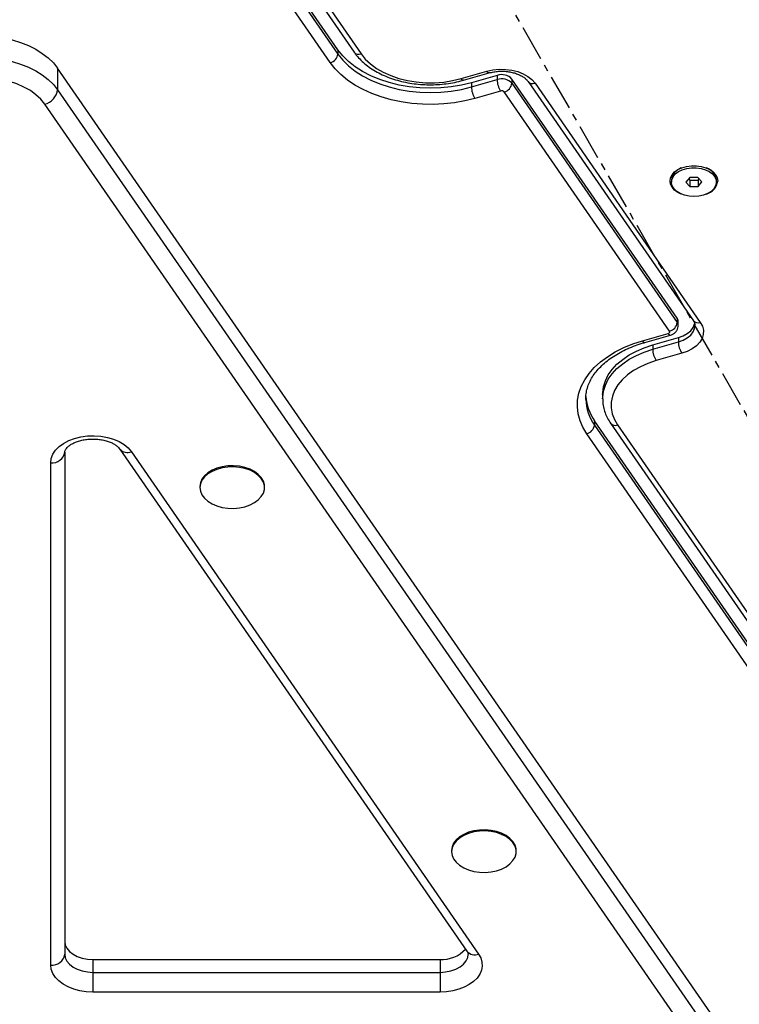
# Model space of a CAD drawing. Units: inches. Extents: x -1389 to 6316, y -1315 to 6540.
# Drawn here: x 1804 to 2060, y 2637 to 2988 of the extents above; entities that cross this region are included whole.
import ezdxf

# ---------------------------------------------------------------- set-up
doc = ezdxf.new("R2010")
doc.units = ezdxf.units.IN
doc.header["$MEASUREMENT"] = 0
doc.linetypes.add('AI-Linetype-1', pattern=[20.32, 12.7, -2.54, 2.54, -2.54])

# ---------------------------------------------------------------- blocks, each defined once
blk = doc.blocks.new('block 4')
at = {"color": 7, "linetype": 'AI-Linetype-1', "lineweight": 25}
blk.add_lwpolyline([(1789.62, 3319.4), (2317.67, 2404.79)], dxfattribs=at)
blk = doc.blocks.new('block 1119')
at = {"color": 7, "lineweight": 25}
blk.add_lwpolyline([(2035.63, 2930.82), (2035.63, 2930.05)], dxfattribs=at)
blk = doc.blocks.new('block 1120')
at = {"color": 7, "lineweight": 25}
blk.add_lwpolyline([(2051.62, 2930.05), (2051.62, 2930.82)], dxfattribs=at)
blk = doc.blocks.new('block 1222')
at = {"color": 7, "lineweight": 25}
blk.add_lwpolyline([(1980.34, 2691.59), (1980.34, 2691.98)], dxfattribs=at)
blk = doc.blocks.new('block 1223')
at = {"color": 7, "lineweight": 25}
blk.add_lwpolyline([(1957.34, 2691.98), (1957.34, 2691.59)], dxfattribs=at)
blk = doc.blocks.new('block 1240')
at = {"color": 7, "lineweight": 25}
blk.add_lwpolyline([(1890.73, 2821.25), (1890.73, 2821.63)], dxfattribs=at)
blk = doc.blocks.new('block 1241')
at = {"color": 7, "lineweight": 25}
blk.add_lwpolyline([(1867.73, 2821.63), (1867.73, 2821.25)], dxfattribs=at)
blk = doc.blocks.new('block 1427')
at = {"color": 7, "lineweight": 25}
blk.add_open_spline([(1819.62, 2833.91), (1819.62, 2833.96), (1819.62, 2834), (1819.63, 2834.05), (1819.64, 2834.16), (1819.67, 2834.29), (1819.73, 2834.44), (1819.79, 2834.58), (1819.87, 2834.74), (1819.99, 2834.93), (1820.11, 2835.1), (1820.26, 2835.29), (1820.45, 2835.5), (1820.66, 2835.71), (1820.91, 2835.94), (1821.21, 2836.17), (1821.51, 2836.39), (1821.85, 2836.61), (1822.22, 2836.82), (1822.6, 2837.03), (1823.02, 2837.24), (1823.47, 2837.42), (1823.93, 2837.6), (1824.41, 2837.77), (1824.93, 2837.92), (1825.44, 2838.06), (1825.98, 2838.19), (1826.54, 2838.29), (1827.1, 2838.38), (1827.68, 2838.46), (1828.27, 2838.5), (1828.86, 2838.54), (1829.45, 2838.56), (1830.05, 2838.54), (1830.64, 2838.53), (1831.24, 2838.49), (1831.82, 2838.42), (1832.39, 2838.35), (1832.96, 2838.25), (1833.51, 2838.12), (1834.05, 2838), (1834.57, 2837.85), (1835.06, 2837.68), (1835.55, 2837.52), (1836.01, 2837.33), (1836.43, 2837.13), (1836.84, 2836.93), (1837.22, 2836.72), (1837.56, 2836.5), (1837.89, 2836.28), (1838.18, 2836.06), (1838.43, 2835.84), (1838.68, 2835.62), (1838.88, 2835.41), (1839.04, 2835.22), (1839.1, 2835.14), (1839.16, 2835.06), (1839.22, 2834.98)], degree=3, knots=[0, 0, 0, 0, 1, 1, 1, 2, 2, 2, 3, 3, 3, 4, 4, 4, 5, 5, 5, 6, 6, 6, 7, 7, 7, 8, 8, 8, 9, 9, 9, 10, 10, 10, 11, 11, 11, 12, 12, 12, 13, 13, 13, 14, 14, 14, 15, 15, 15, 16, 16, 16, 17, 17, 17, 18, 18, 18, 19, 19, 19, 19], dxfattribs=at)
blk = doc.blocks.new('block 1429')
at = {"color": 7, "lineweight": 25}
blk.add_lwpolyline([(1839.22, 2834.98), (1962.83, 2656.12)], dxfattribs=at)
blk = doc.blocks.new('block 1431')
at = {"color": 7, "lineweight": 25}
blk.add_open_spline([(1962.83, 2656.12), (1962.89, 2656.03), (1962.95, 2655.94), (1963, 2655.86), (1963.1, 2655.68), (1963.15, 2655.54), (1963.19, 2655.41), (1963.23, 2655.28), (1963.26, 2655.18), (1963.24, 2655.05), (1963.24, 2655.05), (1963.24, 2655.04), (1963.24, 2655.04)], degree=3, knots=[0, 0, 0, 0, 1, 1, 1, 2, 2, 2, 3, 3, 3, 4, 4, 4, 4], dxfattribs=at)
blk = doc.blocks.new('block 1678')
at = {"color": 7, "lineweight": 25}
blk.add_lwpolyline([(1820.06, 3124.73), (1922.65, 2976.31)], dxfattribs=at)
blk = doc.blocks.new('block 1688')
at = {"color": 7, "lineweight": 25}
blk.add_open_spline([(1922.65, 2976.31), (1922.9, 2975.95), (1923.16, 2975.6), (1923.43, 2975.25), (1923.92, 2974.63), (1924.47, 2974.03), (1925.05, 2973.46), (1925.64, 2972.88), (1926.26, 2972.33), (1926.93, 2971.8), (1927.6, 2971.27), (1928.31, 2970.76), (1929.05, 2970.28), (1929.8, 2969.8), (1930.59, 2969.34), (1931.4, 2968.91), (1932.22, 2968.49), (1933.07, 2968.09), (1933.95, 2967.73), (1934.83, 2967.36), (1935.74, 2967.03), (1936.66, 2966.72), (1937.59, 2966.42), (1938.54, 2966.15), (1939.51, 2965.92), (1940.48, 2965.68), (1941.46, 2965.48), (1942.46, 2965.31), (1943.46, 2965.14), (1944.47, 2965.01), (1945.49, 2964.91), (1946.51, 2964.81), (1947.53, 2964.75), (1948.56, 2964.72), (1949.59, 2964.69), (1950.62, 2964.7), (1951.64, 2964.74), (1952.67, 2964.79), (1953.69, 2964.86), (1954.71, 2964.98), (1955.72, 2965.09), (1956.73, 2965.24), (1957.72, 2965.42), (1958.72, 2965.6), (1959.7, 2965.81), (1960.66, 2966.06), (1960.96, 2966.15), (1961.27, 2966.23), (1961.57, 2966.31)], degree=3, knots=[0, 0, 0, 0, 1, 1, 1, 2, 2, 2, 3, 3, 3, 4, 4, 4, 5, 5, 5, 6, 6, 6, 7, 7, 7, 8, 8, 8, 9, 9, 9, 10, 10, 10, 11, 11, 11, 12, 12, 12, 13, 13, 13, 14, 14, 14, 15, 15, 15, 16, 16, 16, 16], dxfattribs=at)
blk = doc.blocks.new('block 1690')
at = {"color": 7, "lineweight": 25}
blk.add_open_spline([(1970.71, 2968.92), (1970.99, 2969), (1971.26, 2969.07), (1971.54, 2969.13), (1972.08, 2969.26), (1972.65, 2969.35), (1973.23, 2969.42), (1973.81, 2969.48), (1974.4, 2969.52), (1975, 2969.53), (1975.59, 2969.53), (1976.18, 2969.51), (1976.77, 2969.45), (1977.35, 2969.4), (1977.93, 2969.31), (1978.49, 2969.2), (1979.04, 2969.09), (1979.58, 2968.95), (1980.09, 2968.78), (1980.6, 2968.62), (1981.08, 2968.43), (1981.53, 2968.22), (1981.97, 2968.01), (1982.38, 2967.79), (1982.75, 2967.55), (1983.11, 2967.32), (1983.44, 2967.07), (1983.72, 2966.82), (1984, 2966.57), (1984.24, 2966.31), (1984.43, 2966.06), (1984.48, 2966), (1984.53, 2965.93), (1984.58, 2965.86)], degree=3, knots=[0, 0, 0, 0, 1, 1, 1, 2, 2, 2, 3, 3, 3, 4, 4, 4, 5, 5, 5, 6, 6, 6, 7, 7, 7, 8, 8, 8, 9, 9, 9, 10, 10, 10, 11, 11, 11, 11], dxfattribs=at)
blk = doc.blocks.new('block 1692')
at = {"color": 7, "lineweight": 25}
blk.add_lwpolyline([(1961.57, 2966.31), (1970.71, 2968.92)], dxfattribs=at)
blk = doc.blocks.new('block 1694')
at = {"color": 7, "lineweight": 25}
blk.add_lwpolyline([(1984.58, 2965.86), (2043.45, 2880.69)], dxfattribs=at)
blk = doc.blocks.new('block 1706')
at = {"color": 7, "lineweight": 25}
blk.add_open_spline([(2043.45, 2880.69), (2043.52, 2880.57), (2043.6, 2880.45), (2043.67, 2880.33), (2043.81, 2880.07), (2043.9, 2879.84), (2043.96, 2879.61), (2044, 2879.4), (2044.01, 2879.2), (2044.02, 2878.99)], degree=3, knots=[0, 0, 0, 0, 1, 1, 1, 2, 2, 2, 3, 3, 3, 3], dxfattribs=at)
blk = doc.blocks.new('block 1710')
at = {"color": 7, "lineweight": 25}
blk.add_open_spline([(2035.26, 2875.53), (2035.55, 2875.63), (2035.84, 2875.73), (2036.11, 2875.87), (2036.41, 2876.03), (2036.68, 2876.23), (2036.93, 2876.46), (2037.16, 2876.69), (2037.37, 2876.95), (2037.54, 2877.23), (2037.71, 2877.51), (2037.85, 2877.82), (2037.92, 2878.13), (2037.99, 2878.42), (2038, 2878.71), (2038.02, 2879)], degree=3, knots=[0, 0, 0, 0, 1, 1, 1, 2, 2, 2, 3, 3, 3, 4, 4, 4, 5, 5, 5, 5], dxfattribs=at)
blk = doc.blocks.new('block 1712')
at = {"color": 7, "lineweight": 25}
blk.add_lwpolyline([(2038.03, 2879), (2038.03, 2880.53)], dxfattribs=at)
blk = doc.blocks.new('block 1714')
at = {"color": 7, "lineweight": 25}
blk.add_lwpolyline([(2026.13, 2872.92), (2035.26, 2875.53)], dxfattribs=at)
blk = doc.blocks.new('block 1716')
at = {"color": 7, "lineweight": 25}
blk.add_open_spline([(2005.17, 2852.68), (2005.15, 2852.84), (2005.14, 2853), (2005.14, 2853.16), (2005.12, 2853.84), (2005.21, 2854.52), (2005.34, 2855.2), (2005.47, 2855.87), (2005.63, 2856.55), (2005.85, 2857.22), (2006.07, 2857.88), (2006.35, 2858.55), (2006.68, 2859.2), (2007, 2859.85), (2007.38, 2860.49), (2007.8, 2861.13), (2008.22, 2861.75), (2008.69, 2862.37), (2009.2, 2862.98), (2009.71, 2863.58), (2010.27, 2864.17), (2010.88, 2864.75), (2011.48, 2865.32), (2012.12, 2865.87), (2012.81, 2866.41), (2013.49, 2866.95), (2014.22, 2867.47), (2014.98, 2867.97), (2015.75, 2868.47), (2016.55, 2868.95), (2017.39, 2869.4), (2018.22, 2869.86), (2019.09, 2870.29), (2020, 2870.69), (2020.9, 2871.1), (2021.84, 2871.48), (2022.8, 2871.84), (2023.71, 2872.17), (2024.64, 2872.48), (2025.6, 2872.77), (2025.78, 2872.82), (2025.95, 2872.87), (2026.13, 2872.92)], degree=3, knots=[0, 0, 0, 0, 1, 1, 1, 2, 2, 2, 3, 3, 3, 4, 4, 4, 5, 5, 5, 6, 6, 6, 7, 7, 7, 8, 8, 8, 9, 9, 9, 10, 10, 10, 11, 11, 11, 12, 12, 12, 13, 13, 13, 14, 14, 14, 14], dxfattribs=at)
blk = doc.blocks.new('block 1718')
at = {"color": 7, "lineweight": 25}
blk.add_open_spline([(2011.17, 2852.91), (2011.16, 2852.64), (2011.15, 2852.36), (2011.16, 2852.09), (2011.17, 2851.39), (2011.28, 2850.68), (2011.44, 2849.99), (2011.59, 2849.29), (2011.78, 2848.61), (2012.02, 2847.93), (2012.26, 2847.25), (2012.56, 2846.58), (2012.91, 2845.93), (2013.23, 2845.33), (2013.61, 2844.73), (2013.99, 2844.14)], degree=3, knots=[0, 0, 0, 0, 1, 1, 1, 2, 2, 2, 3, 3, 3, 4, 4, 4, 5, 5, 5, 5], dxfattribs=at)
blk = doc.blocks.new('block 1720')
at = {"color": 7, "lineweight": 25}
blk.add_lwpolyline([(2011.14, 2854.43), (2011.14, 2852.9)], dxfattribs=at)
blk = doc.blocks.new('block 1724')
at = {"color": 7, "lineweight": 25}
blk.add_lwpolyline([(2013.99, 2844.14), (2116.58, 2695.72)], dxfattribs=at)
blk = doc.blocks.new('block 5136')
at = {"color": 7, "lineweight": 25}
blk.add_lwpolyline([(2039.49, 2934.45), (2041.06, 2934.92), (2042.75, 2935.16), (2044.48, 2935.16), (2046.17, 2934.93), (2047.74, 2934.46), (2049.12, 2933.79), (2050.24, 2932.94), (2051.05, 2931.96), (2051.52, 2930.89), (2051.61, 2929.78), (2051.34, 2928.68), (2050.7, 2927.65), (2049.73, 2926.73), (2048.48, 2925.96), (2047, 2925.39), (2045.36, 2925.03), (2043.64, 2924.91), (2041.92, 2925.03), (2040.28, 2925.38), (2038.79, 2925.95), (2037.54, 2926.71), (2036.56, 2927.63), (2035.92, 2928.67), (2035.64, 2929.76), (2035.73, 2930.87), (2036.19, 2931.95), (2037, 2932.93), (2038.11, 2933.78), (2039.49, 2934.45)], dxfattribs=at)
blk = doc.blocks.new('block 5137')
at = {"color": 7, "lineweight": 25}
blk.add_open_spline([(2051.62, 2930.82), (2051.41, 2932.81), (2050.03, 2934.49), (2048.11, 2935.07)], degree=3, dxfattribs=at)
blk = doc.blocks.new('block 5138')
at = {"color": 7, "lineweight": 25}
blk.add_open_spline([(2039.14, 2935.07), (2037.24, 2934.46), (2035.87, 2932.8), (2035.63, 2930.82)], degree=3, dxfattribs=at)
blk = doc.blocks.new('block 5139')
at = {"color": 7, "lineweight": 25}
blk.add_lwpolyline([(2046.51, 2930.09), (2045.02, 2931.68)], dxfattribs=at)
blk = doc.blocks.new('block 5140')
at = {"color": 7, "lineweight": 25}
blk.add_lwpolyline([(2045.02, 2931.68), (2042.13, 2931.64)], dxfattribs=at)
blk = doc.blocks.new('block 5141')
at = {"color": 7, "lineweight": 25}
blk.add_lwpolyline([(2042.13, 2931.64), (2040.74, 2930.01)], dxfattribs=at)
blk = doc.blocks.new('block 5142')
at = {"color": 7, "lineweight": 25}
blk.add_lwpolyline([(2040.74, 2930.01), (2042.23, 2928.43)], dxfattribs=at)
blk = doc.blocks.new('block 5143')
at = {"color": 7, "lineweight": 25}
blk.add_lwpolyline([(2042.23, 2928.43), (2045.12, 2928.46)], dxfattribs=at)
blk = doc.blocks.new('block 5144')
at = {"color": 7, "lineweight": 25}
blk.add_lwpolyline([(2045.12, 2928.46), (2046.51, 2930.09)], dxfattribs=at)
blk = doc.blocks.new('block 5145')
at = {"color": 7, "lineweight": 25}
blk.add_lwpolyline([(2041.77, 2931.22), (2042.23, 2930.72)], dxfattribs=at)
blk = doc.blocks.new('block 5146')
at = {"color": 7, "lineweight": 25}
blk.add_lwpolyline([(2045.12, 2930.76), (2045.48, 2931.18)], dxfattribs=at)
blk = doc.blocks.new('block 5147')
at = {"color": 7, "lineweight": 25}
blk.add_lwpolyline([(2042.23, 2930.72), (2045.12, 2930.76)], dxfattribs=at)
blk = doc.blocks.new('block 5148')
at = {"color": 7, "lineweight": 25}
blk.add_lwpolyline([(2045.12, 2930.76), (2045.12, 2928.46)], dxfattribs=at)
blk = doc.blocks.new('block 5149')
at = {"color": 7, "lineweight": 25}
blk.add_lwpolyline([(2042.23, 2930.72), (2042.23, 2928.43)], dxfattribs=at)
blk = doc.blocks.new('block 5339')
at = {"color": 7, "lineweight": 25}
blk.add_lwpolyline([(1957.34, 2691.59), (1957.53, 2690.27), (1958.07, 2689), (1958.97, 2687.8), (1960.18, 2686.73), (1961.67, 2685.81), (1963.39, 2685.08), (1965.29, 2684.56), (1967.3, 2684.27), (1969.36, 2684.21), (1971.4, 2684.39), (1973.36, 2684.8), (1975.18, 2685.42), (1976.79, 2686.25), (1978.14, 2687.25), (1979.2, 2688.39), (1979.93, 2689.63), (1980.29, 2690.93), (1980.29, 2692.26), (1979.93, 2693.56), (1979.2, 2694.8), (1978.14, 2695.94), (1976.79, 2696.94), (1975.18, 2697.76), (1973.36, 2698.39), (1971.4, 2698.8), (1969.36, 2698.98), (1967.3, 2698.92), (1965.29, 2698.62), (1963.39, 2698.1), (1961.67, 2697.37), (1960.18, 2696.46), (1958.97, 2695.38), (1958.07, 2694.19), (1957.53, 2692.91), (1957.34, 2691.59)], dxfattribs=at)
blk = doc.blocks.new('block 5340')
at = {"color": 7, "lineweight": 25}
blk.add_lwpolyline([(1980.34, 2691.98), (1980.29, 2692.64), (1979.93, 2693.94), (1979.2, 2695.18), (1978.14, 2696.32), (1976.79, 2697.32), (1975.18, 2698.15), (1973.36, 2698.77), (1971.4, 2699.18), (1969.36, 2699.36), (1967.3, 2699.3), (1965.29, 2699.01), (1963.39, 2698.49), (1961.67, 2697.76), (1960.18, 2696.84), (1958.97, 2695.77), (1958.07, 2694.57), (1957.53, 2693.3), (1957.34, 2691.98)], dxfattribs=at)
blk = doc.blocks.new('block 5357')
at = {"color": 7, "lineweight": 25}
blk.add_lwpolyline([(1867.73, 2821.25), (1867.92, 2819.93), (1868.46, 2818.65), (1869.36, 2817.45), (1870.57, 2816.38), (1872.06, 2815.47), (1873.78, 2814.74), (1875.68, 2814.21), (1877.69, 2813.92), (1879.75, 2813.86), (1881.79, 2814.04), (1883.75, 2814.45), (1885.57, 2815.08), (1887.18, 2815.9), (1888.53, 2816.9), (1889.59, 2818.04), (1890.32, 2819.28), (1890.68, 2820.58), (1890.68, 2821.91), (1890.32, 2823.21), (1889.59, 2824.45), (1888.53, 2825.59), (1887.18, 2826.59), (1885.57, 2827.41), (1883.75, 2828.04), (1881.79, 2828.45), (1879.75, 2828.63), (1877.69, 2828.57), (1875.68, 2828.28), (1873.78, 2827.75), (1872.06, 2827.02), (1870.57, 2826.11), (1869.36, 2825.04), (1868.46, 2823.84), (1867.92, 2822.57), (1867.73, 2821.25)], dxfattribs=at)
blk = doc.blocks.new('block 5358')
at = {"color": 7, "lineweight": 25}
blk.add_lwpolyline([(1890.73, 2821.63), (1890.68, 2822.29), (1890.32, 2823.59), (1889.59, 2824.84), (1888.53, 2825.97), (1887.18, 2826.97), (1885.57, 2827.8), (1883.75, 2828.43), (1881.79, 2828.83), (1879.75, 2829.01), (1877.69, 2828.95), (1875.68, 2828.66), (1873.78, 2828.14), (1872.06, 2827.41), (1870.57, 2826.49), (1869.36, 2825.42), (1868.46, 2824.23), (1867.92, 2822.95), (1867.73, 2821.63)], dxfattribs=at)
blk = doc.blocks.new('block 5922')
at = {"color": 7, "lineweight": 25}
blk.add_lwpolyline([(1812.47, 2957.8), (1811.07, 2959.53), (1809.36, 2961.14), (1807.36, 2962.61), (1805.09, 2963.9), (1802.6, 2965.01), (1799.92, 2965.92), (1797.09, 2966.62), (1794.15, 2967.08), (1791.14, 2967.32), (1788.11, 2967.32), (1785.1, 2967.08), (1782.15, 2966.62), (1779.32, 2965.92), (1776.64, 2965.01), (1774.15, 2963.9), (1771.88, 2962.61), (1769.88, 2961.14), (1768.17, 2959.53), (1766.77, 2957.8)], dxfattribs=at)
blk = doc.blocks.new('block 5924')
at = {"color": 7, "lineweight": 25}
blk.add_lwpolyline([(1762.2, 2962.94), (1763.7, 2964.82), (1765.52, 2966.59), (1767.62, 2968.22), (1769.98, 2969.69), (1772.59, 2970.98), (1775.4, 2972.09), (1778.38, 2972.99), (1781.49, 2973.67), (1784.7, 2974.13), (1787.97, 2974.36), (1791.27, 2974.36), (1794.54, 2974.13), (1797.75, 2973.67), (1800.87, 2972.99), (1803.85, 2972.09), (1806.65, 2970.98), (1809.26, 2969.69), (1811.62, 2968.22), (1813.73, 2966.59), (1815.54, 2964.82), (1817.04, 2962.94)], dxfattribs=at)
blk = doc.blocks.new('block 5925')
at = {"color": 7, "lineweight": 25}
blk.add_open_spline([(1812.47, 2957.8), (1814.91, 2958.4), (1816.73, 2960.44), (1817.04, 2962.94)], degree=3, dxfattribs=at)
blk = doc.blocks.new('block 5926')
at = {"color": 7, "lineweight": 25}
blk.add_lwpolyline([(1762.2, 2970.6), (1763.7, 2972.48), (1765.52, 2974.25), (1767.62, 2975.88), (1769.98, 2977.35), (1772.59, 2978.64), (1775.4, 2979.75), (1778.38, 2980.65), (1781.49, 2981.33), (1784.7, 2981.79), (1787.97, 2982.03), (1791.27, 2982.03), (1794.54, 2981.79), (1797.75, 2981.33), (1800.87, 2980.65), (1803.85, 2979.75), (1806.65, 2978.64), (1809.26, 2977.35), (1811.62, 2975.88), (1813.73, 2974.25), (1815.54, 2972.48), (1817.04, 2970.6)], dxfattribs=at)
blk = doc.blocks.new('block 5927')
at = {"color": 7, "lineweight": 25}
blk.add_lwpolyline([(1817.04, 2970.6), (1817.04, 2962.94)], dxfattribs=at)
blk = doc.blocks.new('block 5933')
at = {"color": 7, "lineweight": 25}
blk.add_lwpolyline([(2170.91, 2439.2), (1812.47, 2957.8)], dxfattribs=at)
blk = doc.blocks.new('block 5940')
at = {"color": 7, "lineweight": 25}
blk.add_lwpolyline([(1814.62, 2830.08), (1814.81, 2831.62), (1815.38, 2833.11), (1816.32, 2834.54), (1817.6, 2835.84), (1819.18, 2837), (1821.03, 2837.98), (1823.11, 2838.76), (1825.34, 2839.32), (1827.69, 2839.64), (1830.09, 2839.71), (1832.48, 2839.54), (1834.79, 2839.13), (1836.97, 2838.48), (1838.96, 2837.62), (1840.71, 2836.57), (1842.18, 2835.35), (1843.33, 2833.99)], dxfattribs=at)
blk = doc.blocks.new('block 5941')
at = {"color": 7, "lineweight": 25}
blk.add_lwpolyline([(1814.62, 2651.22), (1814.62, 2830.08)], dxfattribs=at)
blk = doc.blocks.new('block 5942')
at = {"color": 7, "lineweight": 25}
blk.add_lwpolyline([(1829.62, 2641.58), (1827.27, 2641.7), (1824.99, 2642.05), (1822.81, 2642.63), (1820.8, 2643.42), (1819.01, 2644.4), (1817.49, 2645.55), (1816.26, 2646.84), (1815.35, 2648.24), (1814.81, 2649.71), (1814.62, 2651.22)], dxfattribs=at)
blk = doc.blocks.new('block 5943')
at = {"color": 7, "lineweight": 25}
blk.add_lwpolyline([(1953.24, 2641.58), (1829.62, 2641.58)], dxfattribs=at)
blk = doc.blocks.new('block 5944')
at = {"color": 7, "lineweight": 25}
blk.add_lwpolyline([(1966.95, 2655.14), (1967.72, 2653.75), (1968.15, 2652.3), (1968.23, 2650.83), (1967.96, 2649.36), (1967.35, 2647.94), (1966.4, 2646.6), (1965.15, 2645.36), (1963.63, 2644.26), (1961.86, 2643.33), (1959.88, 2642.58), (1957.76, 2642.03), (1955.53, 2641.69), (1953.24, 2641.58)], dxfattribs=at)
blk = doc.blocks.new('block 5945')
at = {"color": 7, "lineweight": 25}
blk.add_lwpolyline([(1843.33, 2833.99), (1966.95, 2655.14)], dxfattribs=at)
blk = doc.blocks.new('block 5962')
at = {"color": 7, "lineweight": 25}
blk.add_lwpolyline([(1817.04, 2962.94), (2175.48, 2444.33)], dxfattribs=at)
blk = doc.blocks.new('block 5967')
at = {"color": 7, "lineweight": 25}
blk.add_lwpolyline([(2175.48, 2451.99), (1817.04, 2970.6)], dxfattribs=at)
blk = doc.blocks.new('block 5970')
at = {"color": 7, "lineweight": 25}
blk.add_open_spline([(1814.62, 2830.08), (1817.05, 2829.8), (1819.26, 2831.49), (1819.62, 2833.91)], degree=3, dxfattribs=at)
blk = doc.blocks.new('block 5972')
at = {"color": 7, "lineweight": 25}
blk.add_lwpolyline([(1819.62, 2833.91), (1819.62, 2655.05)], dxfattribs=at)
blk = doc.blocks.new('block 5973')
at = {"color": 7, "lineweight": 25}
blk.add_open_spline([(1814.62, 2651.22), (1817.05, 2650.94), (1819.26, 2652.64), (1819.62, 2655.05)], degree=3, dxfattribs=at)
blk = doc.blocks.new('block 5976')
at = {"color": 7, "lineweight": 25}
blk.add_lwpolyline([(1953.24, 2648.62), (1953.24, 2641.58)], dxfattribs=at)
blk = doc.blocks.new('block 5978')
at = {"color": 7, "lineweight": 25}
blk.add_lwpolyline([(1819.62, 2655.05), (1819.81, 2653.8), (1820.38, 2652.59), (1821.31, 2651.48), (1822.55, 2650.51), (1824.07, 2649.71), (1825.79, 2649.11), (1827.67, 2648.75), (1829.62, 2648.62)], dxfattribs=at)
blk = doc.blocks.new('block 5979')
at = {"color": 7, "lineweight": 25}
blk.add_lwpolyline([(1829.62, 2648.62), (1829.62, 2641.58)], dxfattribs=at)
blk = doc.blocks.new('block 5982')
at = {"color": 7, "lineweight": 25}
blk.add_lwpolyline([(1953.24, 2653.22), (1953.24, 2648.62)], dxfattribs=at)
blk = doc.blocks.new('block 5983')
at = {"color": 7, "lineweight": 25}
blk.add_open_spline([(1953.24, 2653.22), (1956.66, 2652.99), (1960, 2654.35), (1962.29, 2656.91)], degree=3, dxfattribs=at)
blk = doc.blocks.new('block 5986')
at = {"color": 7, "lineweight": 25}
blk.add_lwpolyline([(1829.62, 2653.22), (1829.62, 2648.62)], dxfattribs=at)
blk = doc.blocks.new('block 5987')
at = {"color": 7, "lineweight": 25}
blk.add_lwpolyline([(1819.62, 2659.65), (1819.81, 2658.39), (1820.38, 2657.19), (1821.31, 2656.08), (1822.55, 2655.1), (1824.07, 2654.3), (1825.79, 2653.71), (1827.67, 2653.34), (1829.62, 2653.22)], dxfattribs=at)
blk = doc.blocks.new('block 5990')
at = {"color": 7, "lineweight": 25}
blk.add_lwpolyline([(1829.62, 2648.62), (1953.24, 2648.62)], dxfattribs=at)
blk = doc.blocks.new('block 5992')
at = {"color": 7, "lineweight": 25}
blk.add_lwpolyline([(1829.62, 2653.22), (1953.24, 2653.22)], dxfattribs=at)
blk = doc.blocks.new('block 6755')
at = {"color": 7, "lineweight": 25}
blk.add_open_spline([(2048.11, 2925.79), (2050.25, 2926.41), (2051.82, 2928.23), (2052.13, 2930.43)], degree=3, dxfattribs=at)
blk = doc.blocks.new('block 6756')
at = {"color": 7, "lineweight": 25}
blk.add_lwpolyline([(2039.14, 2925.79), (2037.94, 2926.37), (2036.75, 2927.22), (2035.86, 2928.21), (2035.31, 2929.3), (2035.12, 2930.43), (2035.31, 2931.57), (2035.86, 2932.66), (2036.75, 2933.64), (2037.94, 2934.49), (2039.37, 2935.17), (2041, 2935.63), (2042.74, 2935.87), (2044.51, 2935.87), (2046.25, 2935.63), (2047.88, 2935.17), (2049.31, 2934.49), (2050.5, 2933.64), (2051.39, 2932.66), (2051.94, 2931.57), (2052.13, 2930.43)], dxfattribs=at)
blk = doc.blocks.new('block 6842')
at = {"color": 7, "lineweight": 25}
blk.add_lwpolyline([(2016.46, 2843.55), (2119.05, 2695.12)], dxfattribs=at)
blk = doc.blocks.new('block 6843')
at = {"color": 7, "lineweight": 25}
blk.add_lwpolyline([(2030.17, 2866.46), (2027.28, 2865.49), (2024.59, 2864.31), (2022.14, 2862.93), (2019.96, 2861.37), (2018.1, 2859.65), (2016.57, 2857.8), (2015.4, 2855.84), (2014.6, 2853.81), (2014.19, 2851.73), (2014.18, 2849.63), (2014.55, 2847.55), (2015.32, 2845.51), (2016.46, 2843.55)], dxfattribs=at)
blk = doc.blocks.new('block 6844')
at = {"color": 7, "lineweight": 25}
blk.add_lwpolyline([(2039.31, 2869.07), (2030.17, 2866.46)], dxfattribs=at)
blk = doc.blocks.new('block 6845')
at = {"color": 7, "lineweight": 25}
blk.add_lwpolyline([(2045.91, 2880.1), (2046.65, 2878.72), (2047, 2877.28), (2046.96, 2875.82), (2046.53, 2874.39), (2045.71, 2873.03), (2044.55, 2871.79), (2043.06, 2870.69), (2041.29, 2869.77), (2039.31, 2869.07)], dxfattribs=at)
blk = doc.blocks.new('block 6846')
at = {"color": 7, "lineweight": 25}
blk.add_lwpolyline([(1987.05, 2965.27), (2045.91, 2880.1)], dxfattribs=at)
blk = doc.blocks.new('block 6847')
at = {"color": 7, "lineweight": 25}
blk.add_lwpolyline([(1969.89, 2969.51), (1972.03, 2969.98), (1974.27, 2970.21), (1976.54, 2970.18), (1978.76, 2969.91), (1980.88, 2969.38), (1982.82, 2968.63), (1984.53, 2967.67), (1985.95, 2966.54), (1987.05, 2965.27)], dxfattribs=at)
blk = doc.blocks.new('block 6848')
at = {"color": 7, "lineweight": 25}
blk.add_lwpolyline([(1960.75, 2966.9), (1969.89, 2969.51)], dxfattribs=at)
blk = doc.blocks.new('block 6849')
at = {"color": 7, "lineweight": 25}
blk.add_lwpolyline([(1925.11, 2975.72), (1926.62, 2973.86), (1928.45, 2972.12), (1930.61, 2970.55), (1933.04, 2969.15), (1935.71, 2967.95), (1938.59, 2966.97), (1941.63, 2966.22), (1944.79, 2965.71), (1948.03, 2965.44), (1951.29, 2965.43), (1954.53, 2965.68), (1957.7, 2966.17), (1960.75, 2966.9)], dxfattribs=at)
blk = doc.blocks.new('block 6850')
at = {"color": 7, "lineweight": 25}
blk.add_lwpolyline([(1822.53, 3124.14), (1925.11, 2975.72)], dxfattribs=at)
blk = doc.blocks.new('block 6934')
at = {"color": 7, "lineweight": 25}
blk.add_lwpolyline([(2038.09, 2874.66), (2039.8, 2875.28), (2041.28, 2876.11), (2042.49, 2877.1), (2043.37, 2878.23), (2043.89, 2879.44), (2043.98, 2879.84)], dxfattribs=at)
blk = doc.blocks.new('block 6935')
at = {"color": 7, "lineweight": 25}
blk.add_lwpolyline([(2028.96, 2872.05), (2038.09, 2874.66)], dxfattribs=at)
blk = doc.blocks.new('block 6936')
at = {"color": 7, "lineweight": 25}
blk.add_lwpolyline([(2011.14, 2854.43), (2011.15, 2855.02), (2011.44, 2857.17), (2012.11, 2859.29), (2013.14, 2861.35), (2014.52, 2863.32), (2016.24, 2865.18), (2018.27, 2866.91), (2020.58, 2868.48), (2023.16, 2869.87), (2025.96, 2871.06), (2028.96, 2872.05)], dxfattribs=at)
blk = doc.blocks.new('block 7002')
at = {"color": 7, "lineweight": 25}
blk.add_lwpolyline([(2110.82, 2696.61), (2008.24, 2845.03)], dxfattribs=at)
blk = doc.blocks.new('block 7003')
at = {"color": 7, "lineweight": 25}
blk.add_open_spline([(2005.16, 2853.66), (2005.35, 2850.55), (2006.42, 2847.56), (2008.24, 2845.03)], degree=3, dxfattribs=at)
blk = doc.blocks.new('block 7004')
at = {"color": 7, "lineweight": 25}
blk.add_open_spline([(2038.03, 2880.53), (2038.03, 2880.91), (2037.91, 2881.27), (2037.69, 2881.58)], degree=3, dxfattribs=at)
blk = doc.blocks.new('block 7005')
at = {"color": 7, "lineweight": 25}
blk.add_lwpolyline([(2037.69, 2881.58), (1978.82, 2966.75)], dxfattribs=at)
blk = doc.blocks.new('block 7006')
at = {"color": 7, "lineweight": 25}
blk.add_open_spline([(1978.82, 2966.75), (1977.47, 2968.18), (1975.41, 2968.69), (1973.54, 2968.05)], degree=3, dxfattribs=at)
blk = doc.blocks.new('block 7007')
at = {"color": 7, "lineweight": 25}
blk.add_lwpolyline([(1973.54, 2968.05), (1964.4, 2965.44)], dxfattribs=at)
blk = doc.blocks.new('block 7008')
at = {"color": 7, "lineweight": 25}
blk.add_lwpolyline([(1964.4, 2965.44), (1960.89, 2964.58), (1957.25, 2963.95), (1953.52, 2963.58), (1949.76, 2963.45), (1946, 2963.58), (1942.28, 2963.96), (1938.64, 2964.59), (1935.12, 2965.46), (1931.76, 2966.56), (1928.61, 2967.88), (1925.68, 2969.41), (1923.02, 2971.12), (1920.65, 2973.01), (1918.6, 2975.04), (1916.89, 2977.2)], dxfattribs=at)
blk = doc.blocks.new('block 7009')
at = {"color": 7, "lineweight": 25}
blk.add_lwpolyline([(1916.89, 2977.2), (1814.3, 3125.62)], dxfattribs=at)
blk = doc.blocks.new('block 7047')
at = {"color": 7, "lineweight": 25}
blk.add_lwpolyline([(1914.15, 2972.58), (1811.56, 3121.01)], dxfattribs=at)
blk = doc.blocks.new('block 7048')
at = {"color": 7, "lineweight": 25}
blk.add_lwpolyline([(1965.62, 2959.85), (1962.05, 2958.96), (1958.37, 2958.31), (1954.6, 2957.88), (1950.78, 2957.7), (1946.95, 2957.76), (1943.15, 2958.06), (1939.42, 2958.6), (1935.78, 2959.37), (1932.28, 2960.36), (1928.95, 2961.57), (1925.82, 2962.99), (1922.92, 2964.59), (1920.28, 2966.37), (1917.92, 2968.31), (1915.87, 2970.39), (1914.15, 2972.58)], dxfattribs=at)
blk = doc.blocks.new('block 7049')
at = {"color": 7, "lineweight": 25}
blk.add_lwpolyline([(1974.76, 2962.46), (1965.62, 2959.85)], dxfattribs=at)
blk = doc.blocks.new('block 7050')
at = {"color": 7, "lineweight": 25}
blk.add_open_spline([(1976.08, 2962.14), (1975.74, 2962.49), (1975.23, 2962.62), (1974.76, 2962.46)], degree=3, dxfattribs=at)
blk = doc.blocks.new('block 7051')
at = {"color": 7, "lineweight": 25}
blk.add_lwpolyline([(2034.95, 2876.96), (1976.08, 2962.14)], dxfattribs=at)
blk = doc.blocks.new('block 7052')
at = {"color": 7, "lineweight": 25}
blk.add_lwpolyline([(2034.44, 2876.12), (2034.61, 2876.18), (2034.76, 2876.26), (2034.88, 2876.36), (2034.97, 2876.47), (2035.02, 2876.59), (2035.03, 2876.72), (2035.01, 2876.85), (2034.95, 2876.96)], dxfattribs=at)
blk = doc.blocks.new('block 7053')
at = {"color": 7, "lineweight": 25}
blk.add_lwpolyline([(2025.3, 2873.51), (2034.44, 2876.12)], dxfattribs=at)
blk = doc.blocks.new('block 7054')
at = {"color": 7, "lineweight": 25}
blk.add_lwpolyline([(2005.49, 2840.42), (2004.11, 2842.71), (2003.09, 2845.08), (2002.43, 2847.51), (2002.15, 2849.96), (2002.24, 2852.42), (2002.7, 2854.86), (2003.54, 2857.26), (2004.74, 2859.6), (2006.29, 2861.85), (2008.17, 2863.99), (2010.37, 2866), (2012.87, 2867.87), (2015.64, 2869.57), (2018.65, 2871.08), (2021.88, 2872.4), (2025.3, 2873.51)], dxfattribs=at)
blk = doc.blocks.new('block 7055')
at = {"color": 7, "lineweight": 25}
blk.add_lwpolyline([(2108.08, 2691.99), (2005.49, 2840.42)], dxfattribs=at)
blk = doc.blocks.new('block 7141')
at = {"color": 7, "lineweight": 25}
blk.add_lwpolyline([(1814.3, 3124.09), (1916.89, 2975.66)], dxfattribs=at)
blk = doc.blocks.new('block 7142')
at = {"color": 7, "lineweight": 25}
blk.add_open_spline([(1914.15, 2972.58), (1915.61, 2972.94), (1916.71, 2974.17), (1916.89, 2975.66)], degree=3, dxfattribs=at)
blk = doc.blocks.new('block 7145')
at = {"color": 7, "lineweight": 25}
blk.add_lwpolyline([(1916.89, 2977.2), (1916.89, 2975.66)], dxfattribs=at)
blk = doc.blocks.new('block 7179')
at = {"color": 7, "lineweight": 25}
blk.add_lwpolyline([(1916.89, 2975.66), (1918.6, 2973.51), (1920.65, 2971.47), (1923.02, 2969.59), (1925.68, 2967.88), (1928.61, 2966.35), (1931.76, 2965.03), (1935.12, 2963.93), (1938.64, 2963.06), (1942.28, 2962.43), (1946, 2962.05), (1949.76, 2961.92), (1953.52, 2962.04), (1957.25, 2962.42), (1960.89, 2963.05), (1964.4, 2963.91)], dxfattribs=at)
blk = doc.blocks.new('block 7180')
at = {"color": 7, "lineweight": 25}
blk.add_open_spline([(1964.4, 2963.91), (1964.45, 2962.48), (1964.87, 2961.07), (1965.62, 2959.85)], degree=3, dxfattribs=at)
blk = doc.blocks.new('block 7183')
at = {"color": 7, "lineweight": 25}
blk.add_lwpolyline([(1964.4, 2965.44), (1964.4, 2963.91)], dxfattribs=at)
blk = doc.blocks.new('block 7185')
at = {"color": 7, "lineweight": 25}
blk.add_open_spline([(1973.54, 2966.52), (1973.58, 2965.08), (1974, 2963.68), (1974.76, 2962.46)], degree=3, dxfattribs=at)
blk = doc.blocks.new('block 7186')
at = {"color": 7, "lineweight": 25}
blk.add_open_spline([(1978.82, 2965.22), (1977.47, 2966.65), (1975.41, 2967.16), (1973.54, 2966.52)], degree=3, dxfattribs=at)
blk = doc.blocks.new('block 7187')
at = {"color": 7, "lineweight": 25}
blk.add_open_spline([(1976.08, 2962.14), (1977.55, 2962.49), (1978.64, 2963.72), (1978.82, 2965.22)], degree=3, dxfattribs=at)
blk = doc.blocks.new('block 7191')
at = {"color": 7, "lineweight": 25}
blk.add_lwpolyline([(1964.4, 2963.91), (1973.54, 2966.52)], dxfattribs=at)
blk = doc.blocks.new('block 7193')
at = {"color": 7, "lineweight": 25}
blk.add_lwpolyline([(1978.82, 2965.22), (2037.69, 2880.05)], dxfattribs=at)
blk = doc.blocks.new('block 7194')
at = {"color": 7, "lineweight": 25}
blk.add_open_spline([(2034.95, 2876.96), (2036.41, 2877.32), (2037.5, 2878.55), (2037.69, 2880.05)], degree=3, dxfattribs=at)
blk = doc.blocks.new('block 7197')
at = {"color": 7, "lineweight": 25}
blk.add_lwpolyline([(1978.82, 2966.75), (1978.82, 2965.22)], dxfattribs=at)
blk = doc.blocks.new('block 7198')
at = {"color": 7, "lineweight": 25}
blk.add_lwpolyline([(1973.54, 2968.05), (1973.54, 2966.52)], dxfattribs=at)
blk = doc.blocks.new('block 7201')
at = {"color": 7, "lineweight": 25}
blk.add_lwpolyline([(2037.69, 2881.58), (2037.69, 2880.05)], dxfattribs=at)
blk = doc.blocks.new('block 7205')
at = {"color": 7, "lineweight": 25}
blk.add_open_spline([(2038.09, 2873.13), (2038.13, 2871.69), (2038.55, 2870.29), (2039.31, 2869.07)], degree=3, dxfattribs=at)
blk = doc.blocks.new('block 7209')
at = {"color": 7, "lineweight": 25}
blk.add_lwpolyline([(2038.09, 2874.66), (2038.09, 2873.13)], dxfattribs=at)
blk = doc.blocks.new('block 7211')
at = {"color": 7, "lineweight": 25}
blk.add_lwpolyline([(2005.14, 2852.9), (2005.14, 2852.65)], dxfattribs=at)
blk = doc.blocks.new('block 7212')
at = {"color": 7, "lineweight": 25}
blk.add_open_spline([(2005.49, 2840.42), (2006.96, 2840.78), (2008.05, 2842), (2008.24, 2843.5)], degree=3, dxfattribs=at)
blk = doc.blocks.new('block 7215')
at = {"color": 7, "lineweight": 25}
blk.add_lwpolyline([(2028.96, 2870.52), (2038.09, 2873.13)], dxfattribs=at)
blk = doc.blocks.new('block 7216')
at = {"color": 7, "lineweight": 25}
blk.add_open_spline([(2028.96, 2870.52), (2029, 2869.08), (2029.42, 2867.68), (2030.17, 2866.46)], degree=3, dxfattribs=at)
blk = doc.blocks.new('block 7219')
at = {"color": 7, "lineweight": 25}
blk.add_lwpolyline([(2008.24, 2845.03), (2008.24, 2843.5)], dxfattribs=at)
blk = doc.blocks.new('block 7221')
at = {"color": 7, "lineweight": 25}
blk.add_lwpolyline([(2028.96, 2872.05), (2028.96, 2870.52)], dxfattribs=at)
blk = doc.blocks.new('block 7231')
at = {"color": 7, "lineweight": 25}
blk.add_lwpolyline([(2008.24, 2843.5), (2110.82, 2695.07)], dxfattribs=at)
blk = doc.blocks.new('block 7446')
at = {"color": 7, "lineweight": 25}
blk.add_open_spline([(1574.62, -1315.13), (1022.34, -1315.13), (574.62, -867.41), (574.62, -315.13), (574.62, -315.13), (574.62, 796.84), (574.62, 796.84), (447.08, 910.92), (340, 1045.98), (258.01, 1196.17), (80.96, 1338), (-61.62, 1518.13), (-158.99, 1723.02), (-158.99, 1723.02), (-762.58, 2172.03), (-762.58, 2172.03), (-1273.89, 2648.29), (-1388.63, 3414.51), (-1039.25, 4019.65), (-1039.25, 4019.65), (-759.25, 4504.62), (-759.25, 4504.62), (-409.87, 5109.76), (311.06, 5393.51), (979.17, 5188.83), (1187.37, 5155.11), (1386.42, 5078.93), (1563.93, 4965.02), (1563.93, 4965.02), (2567.74, 5544.57), (2567.74, 5544.57), (2567.74, 5544.57), (2711.55, 5655.28), (2711.55, 5655.28), (2774.16, 5728.33), (2842.69, 5796.99), (2916.8, 5860.5), (3709.38, 6539.74), (4902.53, 6447.85), (5581.77, 5655.27), (5581.77, 5655.27), (5575.01, 5659.82), (5575.01, 5659.82), (5740.61, 5548.94), (5882.45, 5406.19), (5992.25, 5239.88), (6315.82, 4749.82), (6314.34, 4139.6), (6039.81, 3663.23), (6039.81, 3663.23), (6039.52, 3663.4), (6039.52, 3663.4), (6039.52, 3663.4), (5445.7, 2634.87), (5445.7, 2634.87), (5264.64, 2321.27), (4976.24, 2083.74), (4633.74, 1966.16), (4633.74, 1966.16), (3368.55, 1235.7), (3368.55, 1235.7), (3368.55, 1235.7), (3355.86, 1224.77), (3355.86, 1224.77), (3344.46, 1215.07), (3332.92, 1205.53), (3321.23, 1196.17), (3239.25, 1045.98), (3132.16, 910.92), (3004.62, 796.84), (3004.62, 796.84), (3004.62, -315.13), (3004.62, -315.13), (3004.62, -867.41), (2556.91, -1315.13), (2004.62, -1315.13), (2004.62, -1315.13), (1574.62, -1315.13), (1574.62, -1315.13)], degree=3, knots=[0, 0, 0, 0, 1, 1, 1, 2, 2, 2, 3, 3, 3, 4, 4, 4, 5, 5, 5, 6, 6, 6, 7, 7, 7, 8, 8, 8, 9, 9, 9, 10, 10, 10, 11, 11, 11, 12, 12, 12, 13, 13, 13, 14, 14, 14, 15, 15, 15, 16, 16, 16, 17, 17, 17, 18, 18, 18, 19, 19, 19, 20, 20, 20, 21, 21, 21, 22, 22, 22, 23, 23, 23, 24, 24, 24, 25, 25, 25, 26, 26, 26, 26], dxfattribs=at)
blk = doc.blocks.new('block 8583')
at = {"color": 253, "lineweight": 25}
blk.add_open_spline([(1839.23, 2834.95), (1840.26, 2833.8), (1841.9, 2833.41), (1843.33, 2833.99)], degree=3, dxfattribs=at)
blk = doc.blocks.new('block 8585')
at = {"color": 253, "lineweight": 25}
blk.add_open_spline([(1962.83, 2656.12), (1963.85, 2654.95), (1965.51, 2654.55), (1966.95, 2655.14)], degree=3, dxfattribs=at)
blk = doc.blocks.new('block 8587')
at = {"color": 253, "lineweight": 25}
blk.add_lwpolyline([(1953.24, 2648.62), (1955.22, 2648.75), (1957.11, 2649.12), (1958.86, 2649.73), (1960.38, 2650.55), (1961.62, 2651.55), (1962.54, 2652.68), (1963.08, 2653.91), (1963.24, 2655.02)], dxfattribs=at)
blk = doc.blocks.new('block 8849')
at = {"color": 253, "lineweight": 25}
blk.add_open_spline([(1922.65, 2976.31), (1923.26, 2975.6), (1924.25, 2975.36), (1925.11, 2975.72)], degree=3, dxfattribs=at)
blk = doc.blocks.new('block 8859')
at = {"color": 253, "lineweight": 25}
blk.add_lwpolyline([(1961.57, 2966.31), (1961.43, 2966.31), (1961.22, 2966.4), (1960.99, 2966.6), (1960.75, 2966.9)], dxfattribs=at)
blk = doc.blocks.new('block 8861')
at = {"color": 253, "lineweight": 25}
blk.add_lwpolyline([(1970.71, 2968.92), (1970.57, 2968.92), (1970.36, 2969.01), (1970.13, 2969.21), (1969.89, 2969.51)], dxfattribs=at)
blk = doc.blocks.new('block 8862')
at = {"color": 253, "lineweight": 25}
blk.add_open_spline([(1984.59, 2965.84), (1985.2, 2965.15), (1986.19, 2964.92), (1987.05, 2965.27)], degree=3, dxfattribs=at)
blk = doc.blocks.new('block 8865')
at = {"color": 253, "lineweight": 25}
blk.add_open_spline([(2043.45, 2880.69), (2044.06, 2879.98), (2045.05, 2879.75), (2045.91, 2880.1)], degree=3, dxfattribs=at)
blk = doc.blocks.new('block 8877')
at = {"color": 253, "lineweight": 25}
blk.add_lwpolyline([(2038.09, 2873.13), (2039.8, 2873.75), (2041.28, 2874.57), (2042.49, 2875.57), (2043.37, 2876.69), (2043.89, 2877.91), (2044.03, 2878.98)], dxfattribs=at)
blk = doc.blocks.new('block 8883')
at = {"color": 253, "lineweight": 25}
blk.add_open_spline([(2038.03, 2879), (2038.03, 2879.38), (2037.91, 2879.74), (2037.69, 2880.05)], degree=3, dxfattribs=at)
blk = doc.blocks.new('block 8884')
at = {"color": 253, "lineweight": 25}
blk.add_lwpolyline([(2034.44, 2876.12), (2034.68, 2875.82), (2034.91, 2875.62), (2035.12, 2875.52), (2035.26, 2875.53)], dxfattribs=at)
blk = doc.blocks.new('block 8887')
at = {"color": 253, "lineweight": 25}
blk.add_lwpolyline([(2025.3, 2873.51), (2025.54, 2873.21), (2025.77, 2873.01), (2025.98, 2872.91), (2026.13, 2872.92)], dxfattribs=at)
blk = doc.blocks.new('block 8889')
at = {"color": 253, "lineweight": 25}
blk.add_open_spline([(2005.14, 2852.65), (2005.24, 2849.36), (2006.31, 2846.17), (2008.24, 2843.5)], degree=3, dxfattribs=at)
blk = doc.blocks.new('block 8891')
at = {"color": 253, "lineweight": 25}
blk.add_lwpolyline([(2011.14, 2852.91), (2011.15, 2853.49), (2011.44, 2855.64), (2012.11, 2857.76), (2013.14, 2859.82), (2014.52, 2861.79), (2016.24, 2863.65), (2018.27, 2865.38), (2020.58, 2866.94), (2023.16, 2868.33), (2025.96, 2869.53), (2028.96, 2870.52)], dxfattribs=at)
blk = doc.blocks.new('block 8892')
at = {"color": 253, "lineweight": 25}
blk.add_open_spline([(2013.99, 2844.14), (2014.6, 2843.44), (2015.6, 2843.2), (2016.46, 2843.55)], degree=3, dxfattribs=at)

msp = doc.modelspace()

# ---------------------------------------------------------------- block references
for name in ['block 7446', 'block 4', 'block 7009', 'block 1678', 'block 7047', 'block 7141', 'block 6850', 'block 5926', 'block 7008', 'block 7145', 'block 5924', 'block 7142', 'block 7179', 'block 1688', 'block 8849', 'block 6849', 'block 5927', 'block 5967', 'block 7048', 'block 6847', 'block 5922', 'block 6848', 'block 8859', 'block 1692', 'block 7007', 'block 7191', 'block 8861', 'block 1690', 'block 7006', 'block 7198', 'block 7186', 'block 7185', 'block 7005', 'block 7197', 'block 5925', 'block 5962', 'block 7183', 'block 7180', 'block 7187', 'block 7193', 'block 1694', 'block 8862', 'block 6846', 'block 7049', 'block 7050', 'block 7051', 'block 5933', 'block 6756', 'block 5138', 'block 5136', 'block 5137', 'block 5141', 'block 5140', 'block 5139', 'block 1119', 'block 5142', 'block 5145', 'block 5147', 'block 5149', 'block 5143', 'block 5146', 'block 5148', 'block 5144', 'block 6755', 'block 1120', 'block 7194', 'block 1710', 'block 7004', 'block 7201', 'block 8883', 'block 1712', 'block 6934', 'block 8877', 'block 6845', 'block 1706', 'block 8865', 'block 7053', 'block 1714', 'block 7052', 'block 8884', 'block 7054', 'block 1716', 'block 6936', 'block 8887', 'block 6935', 'block 7215', 'block 7221', 'block 7209', 'block 7205', 'block 8891', 'block 7216', 'block 6844', 'block 6843', 'block 1720', 'block 7211', 'block 8889', 'block 7003', 'block 1718', 'block 7002', 'block 7219', 'block 1724', 'block 8892', 'block 7212', 'block 7055', 'block 7231', 'block 6842', 'block 5940', 'block 1427', 'block 5970', 'block 5972', 'block 1429', 'block 8583', 'block 5945', 'block 5941', 'block 5358', 'block 5357', 'block 1241', 'block 1240', 'block 5340', 'block 5339', 'block 1223', 'block 1222', 'block 5987', 'block 5973', 'block 5978', 'block 5983', 'block 5944', 'block 8587', 'block 1431', 'block 8585', 'block 5942', 'block 5986', 'block 5992', 'block 5982', 'block 5979', 'block 5990', 'block 5976', 'block 5943']:
    msp.add_blockref(name, (0, 0))

doc.saveas('drawing.dxf')
